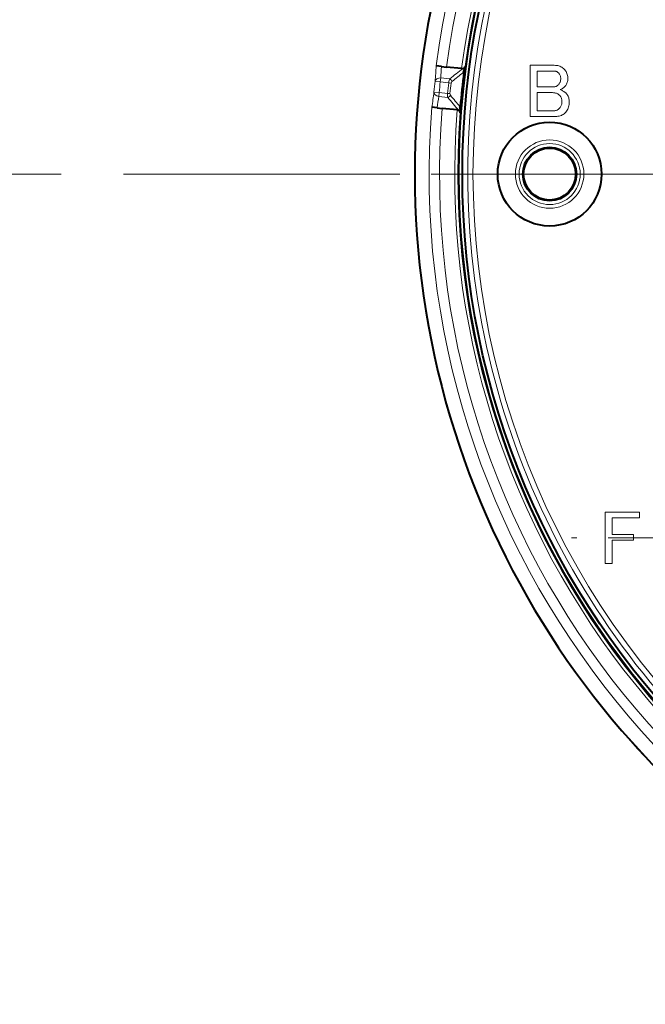
# Model space of a CAD drawing. Extents: x 30 to 814, y 26 to 566.
# Drawn here: x 160 to 190, y 140 to 187 of the extents above; entities that cross this region are included whole.
import ezdxf

# ---------------------------------------------------------------- set-up
doc = ezdxf.new("R2010")
doc.units = 0
doc.linetypes.add('DASHDOT', pattern=[18.5, 12, -3, 0.5, -3])
doc.linetypes.add('DASHED', pattern=[15, 12, -3])
doc.layers.get('0').update_dxf_attribs({"lineweight": 13})

# ---------------------------------------------------------------- blocks, each defined once
blk = doc.blocks.new('BLOCK63')
at = {"color": 7, "linetype": 'DASHDOT', "lineweight": 13}
blk.add_line((101.585602, 0), (-101.585602, 0), dxfattribs=at)
blk = doc.blocks.new('BLOCK65')
at = {"color": 7, "linetype": 'DASHDOT', "lineweight": 13}
for p, q in [((-54.25, -19.552521), (-54.25, -50.447479)), ((41.118256, -35), (-69.697479, -35))]:
    blk.add_line(p, q, dxfattribs=at)
blk = doc.blocks.new('BLOCK66')
at = {"color": 7, "linetype": 'DASHDOT', "lineweight": 13}
for p, q in [((-54.25, 50.447479), (-54.25, -22.683502)), ((-38.802521, 35), (-69.697479, 35))]:
    blk.add_line(p, q, dxfattribs=at)
blk = doc.blocks.new('BLOCK68')
at = {"color": 7, "lineweight": 13}
for p, q in [((-70.879, 10.471), (-68.566, 10.471)), ((-70.879, 5.529), (-70.879, 10.471)), ((-68.566, 10.471), (-68.552, 10.471)), ((-68.552, 10.47), (-68.438, 10.466)), ((-68.438, 10.466), (-68.329, 10.455)), ((-68.329, 10.455), (-68.223, 10.436)), ((-68.223, 10.436), (-68.122, 10.41)), ((-68.581, 9.921), (-70.199, 9.921)), ((-70.199, 9.921), (-70.199, 8.39)), ((-68.53, 9.919), (-68.581, 9.921)), ((-68.495, 9.915), (-68.53, 9.919)), ((-68.447, 9.906), (-68.495, 9.915)), ((-68.401, 9.894), (-68.447, 9.906)), ((-68.357, 9.879), (-68.401, 9.894)), ((-68.314, 9.86), (-68.357, 9.879)), ((-68.274, 9.837), (-68.314, 9.86)), ((-68.235, 9.811), (-68.274, 9.837)), ((-68.197, 9.782), (-68.235, 9.811)), ((-68.162, 9.749), (-68.197, 9.782)), ((-68.118, 9.701), (-68.162, 9.749)), ((-68.122, 10.41), (-68.025, 10.376)), ((-68.079, 9.653), (-68.118, 9.701)), ((-68.044, 9.602), (-68.079, 9.653)), ((-68.014, 9.55), (-68.044, 9.602)), ((-68.025, 10.376), (-67.931, 10.335)), ((-67.988, 9.496), (-68.014, 9.55)), ((-67.968, 9.44), (-67.988, 9.496)), ((-67.931, 10.335), (-67.842, 10.286)), ((-67.842, 10.286), (-67.757, 10.229)), ((-67.757, 10.229), (-67.675, 10.166)), ((-67.675, 10.166), (-67.598, 10.094)), ((-67.598, 10.094), (-67.532, 10.023)), ((-67.532, 10.023), (-67.473, 9.946)), ((-67.473, 9.946), (-67.421, 9.865)), ((-67.421, 9.865), (-67.376, 9.78)), ((-67.376, 9.78), (-67.338, 9.69)), ((-67.338, 9.69), (-67.307, 9.595)), ((-67.307, 9.595), (-67.283, 9.495)), ((-67.283, 9.495), (-67.265, 9.391)), ((-79.525, 8.877), (-80.022, 8.933)), ((-79.525, 8.877), (-79.485, 9.259)), ((-79.525, 8.877), (-78.712, 8.792)), ((-79.485, 9.259), (-78.61, 9.167)), ((-78.712, 8.792), (-78.483, 8.766)), ((-68.246, 8.52), (-68.203, 8.554)), ((-68.203, 8.554), (-68.162, 8.592)), ((-68.162, 8.592), (-68.118, 8.64)), ((-68.118, 8.64), (-68.079, 8.691)), ((-68.079, 8.691), (-68.044, 8.744)), ((-68.044, 8.744), (-68.014, 8.801)), ((-68.014, 8.801), (-67.988, 8.86)), ((-67.988, 8.86), (-67.968, 8.922)), ((-67.951, 9.382), (-67.968, 9.44)), ((-67.968, 8.922), (-67.951, 8.987)), ((-67.94, 9.323), (-67.951, 9.382)), ((-67.951, 8.987), (-67.94, 9.055)), ((-67.933, 9.262), (-67.94, 9.323)), ((-67.94, 9.055), (-67.933, 9.126)), ((-67.931, 9.199), (-67.933, 9.262)), ((-67.933, 9.126), (-67.931, 9.199)), ((-67.407, 8.593), (-67.455, 8.522)), ((-67.366, 8.666), (-67.407, 8.593)), ((-67.331, 8.743), (-67.366, 8.666)), ((-67.302, 8.823), (-67.331, 8.743)), ((-67.28, 8.905), (-67.302, 8.823)), ((-67.264, 8.99), (-67.28, 8.905)), ((-67.265, 9.391), (-67.255, 9.283)), ((-67.255, 9.078), (-67.264, 8.99)), ((-67.255, 9.283), (-67.251, 9.169)), ((-67.251, 9.169), (-67.255, 9.078)), ((-79.633, 7.851), (-80.13, 7.9)), ((-79.633, 7.851), (-79.673, 7.469)), ((-79.633, 7.851), (-78.819, 7.766)), ((-78.591, 7.743), (-78.819, 7.766)), ((-70.199, 8.39), (-68.653, 8.39)), ((-68.725, 7.84), (-70.199, 7.84)), ((-70.199, 7.84), (-70.199, 6.078)), ((-68.64, 7.837), (-68.725, 7.84)), ((-68.653, 8.39), (-68.596, 8.392)), ((-68.573, 7.831), (-68.64, 7.837)), ((-68.596, 8.392), (-68.541, 8.398)), ((-68.495, 7.818), (-68.573, 7.831)), ((-68.541, 8.398), (-68.488, 8.408)), ((-68.421, 7.799), (-68.495, 7.818)), ((-68.488, 8.408), (-68.436, 8.423)), ((-68.436, 8.423), (-68.386, 8.441)), ((-68.35, 7.776), (-68.421, 7.799)), ((-68.386, 8.441), (-68.338, 8.463)), ((-68.282, 7.747), (-68.35, 7.776)), ((-68.338, 8.463), (-68.291, 8.489)), ((-68.291, 8.489), (-68.246, 8.52)), ((-68.218, 7.714), (-68.282, 7.747)), ((-68.157, 7.675), (-68.218, 7.714)), ((-68.1, 7.63), (-68.157, 7.675)), ((-68.046, 7.581), (-68.1, 7.63)), ((-67.952, 8.147), (-68.003, 8.129)), ((-68.003, 8.129), (-67.935, 8.105)), ((-67.902, 8.167), (-67.952, 8.147)), ((-67.935, 8.105), (-67.87, 8.079)), ((-67.855, 8.189), (-67.902, 8.167)), ((-67.87, 8.079), (-67.808, 8.052)), ((-67.809, 8.212), (-67.855, 8.189)), ((-67.764, 8.237), (-67.809, 8.212)), ((-67.808, 8.052), (-67.749, 8.023)), ((-67.722, 8.264), (-67.764, 8.237)), ((-67.749, 8.023), (-67.692, 7.992)), ((-67.681, 8.293), (-67.722, 8.264)), ((-67.692, 7.992), (-67.639, 7.959)), ((-67.642, 8.323), (-67.681, 8.293)), ((-67.605, 8.355), (-67.642, 8.323)), ((-67.639, 7.959), (-67.588, 7.925)), ((-67.569, 8.389), (-67.605, 8.355)), ((-67.588, 7.925), (-67.54, 7.888)), ((-67.509, 8.454), (-67.569, 8.389)), ((-67.54, 7.888), (-67.496, 7.851)), ((-67.455, 8.522), (-67.509, 8.454)), ((-67.496, 7.851), (-67.454, 7.811)), ((-67.454, 7.811), (-67.388, 7.74)), ((-67.388, 7.74), (-67.329, 7.665)), ((-67.329, 7.665), (-67.277, 7.587)), ((-67.277, 7.587), (-67.232, 7.506)), ((-79.673, 7.469), (-78.798, 7.377)), ((-68.002, 7.533), (-68.046, 7.581)), ((-67.963, 7.482), (-68.002, 7.533)), ((-67.928, 7.427), (-67.963, 7.482)), ((-67.898, 7.368), (-67.928, 7.427)), ((-67.873, 7.306), (-67.898, 7.368)), ((-67.88, 6.598), (-67.857, 6.663)), ((-67.852, 7.241), (-67.873, 7.306)), ((-67.857, 6.663), (-67.838, 6.73)), ((-67.836, 7.172), (-67.852, 7.241)), ((-67.838, 6.73), (-67.825, 6.799)), ((-67.824, 7.1), (-67.836, 7.172)), ((-67.825, 6.799), (-67.818, 6.871)), ((-67.817, 7.024), (-67.824, 7.1)), ((-67.818, 6.871), (-67.815, 6.945)), ((-67.815, 6.945), (-67.817, 7.024)), ((-67.232, 7.506), (-67.194, 7.421)), ((-67.194, 7.421), (-67.162, 7.332)), ((-67.162, 7.332), (-67.138, 7.24)), ((-67.124, 6.698), (-67.146, 6.581)), ((-67.138, 7.24), (-67.121, 7.145)), ((-67.111, 6.819), (-67.124, 6.698)), ((-67.121, 7.145), (-67.11, 7.046)), ((-67.107, 6.944), (-67.111, 6.819)), ((-67.11, 7.046), (-67.107, 6.944)), ((-70.199, 6.078), (-68.74, 6.078)), ((-68.74, 6.078), (-68.655, 6.08)), ((-68.655, 6.08), (-68.575, 6.087)), ((-68.575, 6.087), (-68.498, 6.099)), ((-68.498, 6.099), (-68.425, 6.115)), ((-68.425, 6.115), (-68.357, 6.136)), ((-68.357, 6.136), (-68.292, 6.161)), ((-68.292, 6.161), (-68.232, 6.191)), ((-68.232, 6.191), (-68.176, 6.226)), ((-68.176, 6.226), (-68.123, 6.265)), ((-68.123, 6.265), (-68.075, 6.309)), ((-68.075, 6.309), (-68.026, 6.362)), ((-68.026, 6.362), (-67.982, 6.418)), ((-67.982, 6.418), (-67.942, 6.476)), ((-67.942, 6.476), (-67.909, 6.536)), ((-67.909, 6.536), (-67.88, 6.598)), ((-67.78, 5.698), (-67.873, 5.653)), ((-67.693, 5.75), (-67.78, 5.698)), ((-67.613, 5.809), (-67.693, 5.75)), ((-67.54, 5.875), (-67.613, 5.809)), ((-67.458, 5.963), (-67.54, 5.875)), ((-67.384, 6.056), (-67.458, 5.963)), ((-67.319, 6.153), (-67.384, 6.056)), ((-67.263, 6.254), (-67.319, 6.153)), ((-67.215, 6.359), (-67.263, 6.254)), ((-67.176, 6.468), (-67.215, 6.359)), ((-67.146, 6.581), (-67.176, 6.468)), ((-70.864, 5.529), (-70.879, 5.529)), ((-70.864, 5.528), (-70.864, 5.529)), ((-68.581, 5.528), (-70.864, 5.528)), ((-68.446, 5.531), (-68.581, 5.528)), ((-68.317, 5.542), (-68.446, 5.531)), ((-68.196, 5.559), (-68.317, 5.542)), ((-68.082, 5.583), (-68.196, 5.559)), ((-67.974, 5.614), (-68.082, 5.583)), ((-67.873, 5.653), (-67.974, 5.614)), ((-63.662, -37.471), (-63.662, -32.529)), ((-63.662, -32.529), (-60.338, -32.529)), ((-62.997, -33.078), (-62.997, -34.697)), ((-60.338, -33.078), (-62.997, -33.078)), ((-60.338, -32.529), (-60.338, -33.078)), ((-62.997, -34.697), (-60.916, -34.697)), ((-60.916, -34.697), (-60.916, -35.246)), ((-62.997, -35.246), (-62.997, -37.471)), ((-60.916, -35.246), (-62.997, -35.246)), ((-62.997, -37.471), (-63.662, -37.471))]:
    blk.add_line(p, q, dxfattribs=at)
at = {"color": 7, "lineweight": 40}
for p, q in [((-79.905, 10.409), (-79.913, 10.41)), ((-79.401, 10.356), (-79.905, 10.409)), ((-79.401, 10.356), (-78.919, 10.306)), ((-77.467, 10.153), (-78.919, 10.306)), ((-77.137, 10.363), (-77.171, 10.133)), ((-80.323, 6.431), (-80.331, 6.432)), ((-79.819, 6.378), (-80.323, 6.431)), ((-79.819, 6.378), (-79.337, 6.328)), ((-77.885, 6.175), (-79.337, 6.328)), ((-77.606, 5.901), (-77.592, 6.133))]:
    blk.add_line(p, q, dxfattribs=at)
for centre, radius in [((0, 0), 77.732), ((0, 0), 77.4), ((-69, 0), 5), ((-69, 0), 2.577), ((-69, 0), 2.5)]:
    blk.add_circle(centre, radius, dxfattribs=at)
at = {"color": 7, "lineweight": 13}
for radius in [3.293, 2.939]:
    blk.add_circle((-69, 0), radius, dxfattribs=at)
for centre, radius, start, end in [((0, 0), 81.982, 283.68562, 241.35211), ((0, 0), 80.588, 85.42222, 172.57778), ((0, 0), 79.589, 85.43995, 172.56005), ((0, 0), 77.83, 175.65186, 172.34814), ((0, 0), 78.13, 85.46684, 172.53316), ((0, 0), 76.876, 127.20461, 232.7954), ((0, 0), 76.376, 127.20461, 232.7954), ((0.492, 3.325), 80.709, 174.96423, 176.01595), ((0.533, 3.707), 80.211, 175.24469, 176.03082), ((60.265, -165.032), 222.782, 128.15174, 128.5626), ((59.766, -164.924), 222.06, 128.11076, 128.47913), ((0, 0), 77.904, 172.7757, 175.2243), ((0, 0), 77.834, 172.51941, 175.48059), ((0, 0), 80.519, 173.63066, 174.36934), ((0, 0), 80.019, 173.63066, 174.36934), ((0, 0), 79.201, 173.62685, 174.37315), ((-78.831, 8.781), 0.445, 17.1276, 60.21921), ((0, 0), 78.971, 173.62685, 174.37315), ((-78.266, 8.745), 0.218, 129.9936, 174.582), ((-0.21, -3.355), 80.709, 171.98405, 173.03577), ((-78.934, 7.801), 0.445, 287.78079, 330.87239), ((-78.374, 7.718), 0.218, 173.418, 218.0064), ((92.747, 148.892), 222.056, 219.52087, 219.88924), ((-0.251, -3.737), 80.209, 171.96918, 172.75532), ((93.262, 148.898), 222.784, 219.4374, 219.84826), ((0, 0), 80.588, 175.42222, 262.57778), ((0, 0), 79.589, 175.43995, 262.56005), ((0, 0), 78.13, 175.46684, 262.53316)]:
    blk.add_arc(centre, radius, start, end, dxfattribs=at)
at = {"color": 7, "lineweight": 40}
for centre, radius, start, end in [((0, 0), 81.982, 61.35211, 256.31438), ((-77.43, 10.509), 0.358, 263.95856, 281.62316), ((-78.321, 10.339), 1.168, 332.35482, 349.8454), ((-77.923, 5.819), 0.358, 66.37683, 84.04144), ((-78.759, 6.171), 1.168, 358.1546, 15.64517)]:
    blk.add_arc(centre, radius, start, end, dxfattribs=at)
at = {"color": 7, "lineweight": 13}
for centre, major_axis, ratio, start_param, end_param in [((-79.525, 8.877), (0.499, -0.035), 0.768023, 1.543569, 3.087071), ((-78.544, 8.774), (-0.054, -0.497), 0.336597, 3.838266, 4.714418), ((-79.633, 7.851), (0.495, -0.07), 0.768023, 3.196114, 4.739616), ((-78.652, 7.748), (-0.051, -0.497), 0.336593, 4.710367, 5.586522)]:
    blk.add_ellipse(centre, major_axis=major_axis, ratio=ratio, start_param=start_param, end_param=end_param, dxfattribs=at)
at = {"color": 7, "lineweight": 40}
for points, knots in [([(-77.358, 10.159), (-77.31, 10.168), (-77.267, 10.182), (-77.233, 10.204), (-77.186, 10.248), (-77.156, 10.3), (-77.147, 10.321), (-77.14, 10.342), (-77.137, 10.363)], [0, 0, 0, 0, 0, 0, 0.4983493, 0.4983493, 0.4983493, 0.8152871, 0.8152871, 0.8152871, 0.8152871, 0.8152871, 0.8152871]), ([(-77.779, 6.147), (-77.735, 6.127), (-77.696, 6.105), (-77.667, 6.077), (-77.63, 6.024), (-77.612, 5.967), (-77.607, 5.945), (-77.605, 5.922), (-77.606, 5.901)], [0, 0, 0, 0, 0, 0, 0.4983491, 0.4983491, 0.4983491, 0.8152867, 0.8152867, 0.8152867, 0.8152867, 0.8152867, 0.8152867])]:
    blk.add_open_spline(points, degree=5, knots=knots, dxfattribs=at)

msp = doc.modelspace()

# ---------------------------------------------------------------- linework, layer by layer
at = {"color": 8, "linetype": 'DASHED', "lineweight": 13}
msp.add_line((30, 180), (290, 180), dxfattribs=at)

# ---------------------------------------------------------------- block references
at = {"lineweight": 0, "xscale": 0.5, "yscale": 0.5, "zscale": 0.5}
for name in ['BLOCK63', 'BLOCK68', 'BLOCK66', 'BLOCK65']:
    msp.add_blockref(name, (220, 180), dxfattribs=at)

doc.saveas('drawing.dxf')
